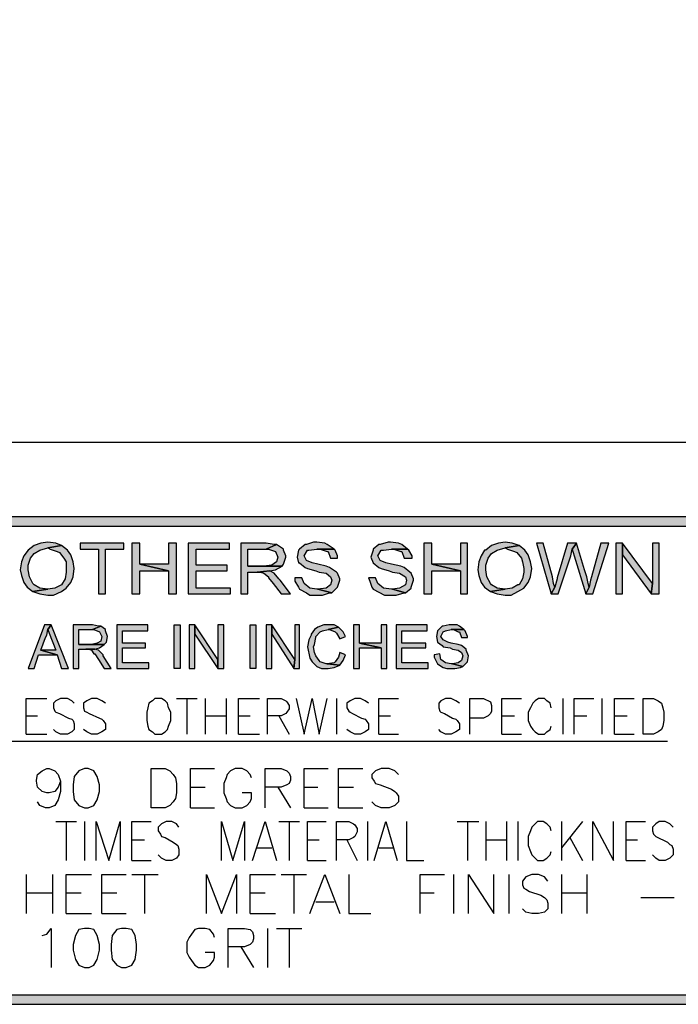
# Model space of a CAD drawing. Extents: x -30 to 244, y 50 to 240.
# Drawn here: x 29 to 42, y 50 to 70 of the extents above; entities that cross this region are included whole.
import ezdxf

# ---------------------------------------------------------------- set-up
doc = ezdxf.new("R2010")
doc.units = 0
doc.header["$MEASUREMENT"] = 0
doc.layers.add('LAYER_1', color=160, linetype='Continuous')

msp = doc.modelspace()

# ---------------------------------------------------------------- hatches: boundary and pattern name
at = {"layer": 'LAYER_1'}
for points in [[(-29.579, 60.252), (-29.579, 60.064), (65.866, 60.064), (65.866, 60.252)], [(29.555, 59.735), (29.414, 59.712), (29.274, 59.665), (29.156, 59.571), (29.062, 59.454), (29.016, 59.336), (28.992, 59.173), (29.016, 59.055), (29.062, 58.914), (29.133, 58.82), (29.25, 58.727), (29.555, 58.774), (29.391, 58.797), (29.274, 58.867), (29.25, 58.891), (29.18, 59.031), (29.156, 59.173), (29.156, 59.267), (29.203, 59.407), (29.274, 59.501), (29.391, 59.571), (29.555, 59.618), (29.837, 59.665), (29.72, 59.712)], [(31.104, 59.712), (30.212, 59.712), (30.212, 59.595), (30.587, 59.595), (30.587, 58.68), (30.729, 58.68), (30.729, 59.595), (31.104, 59.595)], [(31.432, 59.712), (31.268, 59.712), (31.268, 58.68), (31.432, 58.68), (31.432, 59.149), (32.018, 59.149), (31.432, 59.29)], [(32.182, 59.712), (32.018, 59.712), (32.018, 59.29), (31.432, 59.29), (32.018, 59.149), (32.018, 58.68), (32.182, 58.68)], [(33.261, 59.712), (32.417, 59.712), (32.417, 58.68), (33.285, 58.68), (33.285, 58.797), (32.581, 58.797), (32.581, 59.149), (33.214, 59.149), (33.214, 59.267), (32.581, 59.267), (32.581, 59.595), (33.261, 59.595)], [(34.012, 59.712), (33.496, 59.712), (33.496, 58.68), (33.637, 58.68), (33.637, 59.125), (33.824, 59.125), (34.083, 59.149), (34.2, 59.173), (34.34, 59.243), (33.637, 59.243), (33.637, 59.595), (34.012, 59.595), (34.223, 59.689), (34.176, 59.689)], [(34.223, 59.689), (34.012, 59.595), (34.059, 59.595), (34.2, 59.548), (34.246, 59.431), (34.223, 59.336), (34.129, 59.267), (33.965, 59.243), (33.637, 59.243), (34.34, 59.243), (34.364, 59.29), (34.411, 59.431), (34.411, 59.454), (34.364, 59.571), (34.364, 59.595)], [(35.044, 59.735), (34.974, 59.735), (34.833, 59.689), (34.809, 59.689), (34.692, 59.595), (34.669, 59.571), (34.645, 59.431), (34.669, 59.313), (34.692, 59.313), (34.809, 59.219), (34.856, 59.196), (35.021, 59.149), (35.091, 59.125), (35.232, 59.102), (35.326, 59.031), (35.349, 58.961), (35.326, 58.867), (35.232, 58.797), (35.068, 58.774), (35.349, 58.703), (35.467, 58.82), (35.513, 58.961), (35.513, 58.985), (35.467, 59.102), (35.443, 59.125), (35.302, 59.219), (35.232, 59.243), (35.068, 59.29), (34.95, 59.313), (34.833, 59.36), (34.786, 59.454), (34.856, 59.571), (34.88, 59.571), (35.044, 59.595), (35.396, 59.595), (35.256, 59.689), (35.208, 59.712)], [(36.545, 59.735), (36.498, 59.735), (36.334, 59.689), (36.311, 59.689), (36.193, 59.595), (36.193, 59.571), (36.146, 59.431), (36.193, 59.313), (36.311, 59.219), (36.358, 59.196), (36.522, 59.149), (36.592, 59.125), (36.733, 59.102), (36.851, 59.031), (36.874, 58.961), (36.851, 58.867), (36.733, 58.797), (36.592, 58.774), (36.851, 58.703), (36.968, 58.797), (36.968, 58.82), (37.014, 58.961), (37.014, 58.985), (36.968, 59.102), (36.944, 59.125), (36.827, 59.219), (36.756, 59.243), (36.569, 59.29), (36.451, 59.313), (36.334, 59.36), (36.287, 59.454), (36.358, 59.571), (36.404, 59.571), (36.569, 59.595), (36.897, 59.595), (36.78, 59.689), (36.71, 59.712)], [(37.39, 59.712), (37.226, 59.712), (37.226, 58.68), (37.39, 58.68), (37.39, 59.149), (37.976, 59.149), (37.39, 59.29)], [(38.117, 59.712), (37.976, 59.712), (37.976, 59.29), (37.39, 59.29), (37.976, 59.149), (37.976, 58.68), (38.117, 58.68)], [(38.891, 59.735), (38.75, 59.712), (38.61, 59.665), (38.492, 59.571), (38.469, 59.571), (38.398, 59.454), (38.351, 59.336), (38.328, 59.173), (38.351, 59.055), (38.398, 58.914), (38.469, 58.82), (38.586, 58.727), (38.891, 58.774), (38.727, 58.797), (38.61, 58.867), (38.586, 58.891), (38.516, 59.031), (38.492, 59.173), (38.492, 59.267), (38.539, 59.407), (38.61, 59.501), (38.727, 59.571), (38.891, 59.618), (39.172, 59.665), (39.032, 59.712)], [(39.665, 59.712), (39.524, 59.712), (39.829, 58.68), (39.9, 58.82), (39.876, 58.891), (39.853, 59.031)], [(40.345, 59.712), (40.158, 59.712), (39.947, 59.008), (39.947, 58.985), (39.9, 58.82), (39.829, 58.68), (39.97, 58.68), (40.228, 59.454), (40.252, 59.595)], [(40.345, 59.712), (40.252, 59.595), (40.298, 59.454), (40.533, 58.68), (40.603, 58.82), (40.58, 58.891), (40.557, 59.031), (40.51, 59.173)], [(41.002, 59.712), (40.838, 59.712), (40.65, 59.031), (40.627, 58.961), (40.603, 58.82), (40.533, 58.68), (40.674, 58.68)], [(41.284, 59.712), (41.143, 59.712), (41.143, 58.68), (41.284, 58.68), (41.284, 59.478)], [(41.284, 59.712), (41.284, 59.478), (41.87, 58.68), (41.893, 58.891)], [(42.034, 59.712), (41.893, 59.712), (41.893, 58.891), (41.87, 58.68), (42.034, 58.68)], [(29.837, 59.665), (29.555, 59.618), (29.602, 59.595), (29.743, 59.548), (29.79, 59.524), (29.884, 59.407), (29.931, 59.336), (29.931, 59.125), (29.907, 58.985), (29.837, 58.867), (29.696, 58.797), (29.555, 58.774), (29.25, 58.727), (29.391, 58.68), (29.555, 58.657), (29.672, 58.657), (29.837, 58.727), (29.931, 58.797), (30.024, 58.914), (30.071, 59.031), (30.095, 59.196), (30.071, 59.336), (30.024, 59.478), (29.954, 59.571)], [(35.396, 59.595), (35.044, 59.595), (35.114, 59.595), (35.256, 59.548), (35.279, 59.548), (35.326, 59.407), (35.467, 59.407), (35.467, 59.454), (35.42, 59.571)], [(36.897, 59.595), (36.569, 59.595), (36.616, 59.595), (36.756, 59.548), (36.78, 59.548), (36.827, 59.407), (36.991, 59.407), (36.991, 59.454), (36.921, 59.571)], [(39.172, 59.665), (38.891, 59.618), (38.938, 59.595), (39.079, 59.548), (39.126, 59.524), (39.219, 59.407), (39.243, 59.336), (39.266, 59.196), (39.266, 59.125), (39.243, 58.985), (39.172, 58.867), (39.149, 58.867), (39.032, 58.797), (38.891, 58.774), (38.586, 58.727), (38.727, 58.68), (38.891, 58.657), (39.008, 58.657), (39.149, 58.727), (39.266, 58.797), (39.36, 58.914), (39.407, 59.031), (39.43, 59.196), (39.407, 59.336), (39.36, 59.478), (39.29, 59.571)], [(34.083, 59.149), (33.824, 59.125), (33.895, 59.125), (33.965, 59.102), (34.059, 59.031), (34.059, 59.008), (34.153, 58.891), (34.317, 58.68), (34.505, 58.68), (34.294, 58.961), (34.27, 58.985), (34.176, 59.102)], [(34.739, 59.008), (34.598, 59.008), (34.598, 58.938), (34.669, 58.82), (34.692, 58.774), (34.833, 58.703), (34.903, 58.657), (35.161, 58.657), (35.302, 58.703), (35.349, 58.703), (35.068, 58.774), (35.044, 58.774), (34.903, 58.797), (34.786, 58.891)], [(36.24, 59.008), (36.1, 59.008), (36.123, 58.938), (36.17, 58.82), (36.193, 58.774), (36.428, 58.657), (36.663, 58.657), (36.827, 58.703), (36.851, 58.703), (36.592, 58.774), (36.569, 58.774), (36.404, 58.797), (36.287, 58.891)], [(29.626, 58.047), (29.485, 58.047), (29.156, 57.155), (29.274, 57.155), (29.367, 57.436), (29.743, 57.436), (29.414, 57.53), (29.508, 57.788), (29.532, 57.836), (29.555, 57.953)], [(29.626, 58.047), (29.555, 57.953), (29.579, 57.882), (29.72, 57.53), (29.414, 57.53), (29.743, 57.436), (29.837, 57.155), (29.978, 57.155)], [(30.47, 58.047), (30.071, 58.047), (30.071, 57.155), (30.189, 57.155), (30.189, 57.554), (30.517, 57.554), (30.611, 57.577), (30.705, 57.648), (30.189, 57.648), (30.189, 57.953), (30.47, 57.953), (30.634, 58.023), (30.587, 58.023)], [(30.634, 58.023), (30.47, 57.953), (30.493, 57.953), (30.611, 57.906), (30.658, 57.812), (30.634, 57.718), (30.564, 57.672), (30.447, 57.648), (30.189, 57.648), (30.705, 57.648), (30.751, 57.695), (30.775, 57.812), (30.729, 57.929), (30.729, 57.953)], [(31.596, 58.047), (30.962, 58.047), (30.962, 57.155), (31.619, 57.155), (31.619, 57.272), (31.08, 57.272), (31.08, 57.577), (31.549, 57.577), (31.549, 57.672), (31.08, 57.672), (31.08, 57.929), (31.596, 57.929)], [(32.253, 58.047), (32.253, 57.155), (32.136, 57.155), (32.136, 58.047)], [(32.558, 58.047), (32.44, 58.047), (32.44, 57.155), (32.558, 57.155), (32.558, 57.859)], [(32.558, 58.047), (32.558, 57.859), (33.027, 57.155), (33.027, 57.343)], [(33.027, 58.047), (33.027, 57.155), (33.144, 57.155), (33.144, 58.047)], [(33.801, 58.047), (33.801, 57.155), (33.684, 57.155), (33.684, 58.047)], [(34.129, 58.047), (34.012, 58.047), (34.012, 57.155), (34.129, 57.155), (34.129, 57.859)], [(34.129, 58.047), (34.129, 57.859), (34.575, 57.155), (34.598, 57.343)], [(34.692, 58.047), (34.598, 58.047), (34.598, 57.343), (34.575, 57.155), (34.692, 57.155)], [(35.279, 58.047), (35.185, 58.047), (35.068, 58), (34.997, 57.953), (34.927, 57.859), (34.927, 57.836), (34.88, 57.741), (34.856, 57.601), (34.903, 57.366), (34.95, 57.296), (35.044, 57.202), (35.138, 57.155), (35.279, 57.155), (35.396, 57.179), (35.513, 57.225), (35.256, 57.25), (35.232, 57.25), (35.114, 57.296), (35.091, 57.319), (35.021, 57.413), (34.997, 57.483), (34.974, 57.601), (34.997, 57.648), (35.021, 57.788), (35.021, 57.812), (35.114, 57.906), (35.161, 57.929), (35.279, 57.953), (35.49, 58), (35.396, 58.047)], [(35.49, 58), (35.279, 57.953), (35.302, 57.953), (35.42, 57.906), (35.443, 57.882), (35.513, 57.765), (35.631, 57.812), (35.584, 57.906)], [(35.912, 58.047), (35.795, 58.047), (35.795, 57.155), (35.912, 57.155), (35.912, 57.577), (36.358, 57.577), (35.912, 57.672)], [(36.475, 58.047), (36.358, 58.047), (36.358, 57.672), (35.912, 57.672), (36.358, 57.577), (36.358, 57.155), (36.475, 57.155)], [(37.296, 58.047), (36.663, 58.047), (36.663, 57.155), (37.32, 57.155), (37.32, 57.272), (36.78, 57.272), (36.78, 57.577), (37.272, 57.577), (37.272, 57.672), (36.78, 57.672), (36.78, 57.929), (37.296, 57.929)], [(37.789, 58.047), (37.742, 58.047), (37.624, 58.023), (37.601, 58.023), (37.507, 57.929), (37.484, 57.812), (37.507, 57.695), (37.601, 57.624), (37.624, 57.601), (37.765, 57.577), (37.812, 57.554), (37.929, 57.53), (38, 57.483), (38.024, 57.413), (38, 57.319), (37.929, 57.272), (37.812, 57.25), (38.024, 57.202), (38.117, 57.296), (38.14, 57.413), (38.093, 57.53), (38.093, 57.554), (38, 57.624), (37.929, 57.648), (37.789, 57.672), (37.718, 57.695), (37.624, 57.741), (37.577, 57.812), (37.624, 57.906), (37.671, 57.929), (37.789, 57.953), (38.046, 57.953), (37.953, 58.023), (37.906, 58.047)], [(38.046, 57.953), (37.789, 57.953), (37.835, 57.953), (37.929, 57.906), (37.953, 57.906), (38, 57.788), (38.117, 57.788), (38.117, 57.812), (38.07, 57.929)], [(30.517, 57.554), (30.329, 57.554), (30.4, 57.554), (30.447, 57.53), (30.493, 57.46), (30.517, 57.46), (30.587, 57.343), (30.705, 57.155), (30.845, 57.155), (30.681, 57.413), (30.681, 57.436), (30.587, 57.53)], [(35.513, 57.483), (35.49, 57.389), (35.42, 57.296), (35.396, 57.272), (35.256, 57.25), (35.513, 57.225), (35.584, 57.319), (35.631, 57.436)], [(37.554, 57.46), (37.437, 57.436), (37.437, 57.389), (37.507, 57.25), (37.624, 57.179), (37.695, 57.155), (37.859, 57.155), (37.976, 57.179), (38.024, 57.202), (37.812, 57.25), (37.789, 57.25), (37.671, 57.272), (37.577, 57.343)], [(-29.579, 50.494), (-29.579, 50.306), (65.866, 50.306), (65.866, 50.494)]]:
    msp.add_hatch(color=7, dxfattribs=at).paths.add_polyline_path(points)

# ---------------------------------------------------------------- linework, layer by layer
at = {"layer": 'LAYER_1', "color": 7}
for p, q in [((32.182, 56.546), (32.605, 56.546)), ((32.393, 56.546), (32.393, 55.818)), ((32.769, 56.546), (32.769, 55.818)), ((33.191, 56.546), (33.191, 55.818)), ((35.443, 56.546), (35.443, 55.818)), ((40.064, 56.546), (40.064, 55.818)), ((40.861, 56.546), (40.861, 55.818)), ((29.11, 56.193), (29.344, 56.193)), ((32.769, 56.193), (33.191, 56.193)), ((33.449, 56.193), (33.684, 56.193)), ((34.27, 56.193), (34.481, 55.818)), ((36.311, 56.193), (36.545, 56.193)), ((38.821, 56.193), (39.079, 56.193)), ((40.298, 56.193), (40.557, 56.193)), ((41.119, 56.193), (41.377, 56.193)), ((13.675, 55.677), (42.198, 55.677)), ((26.999, 55.677), (42.128, 55.677)), ((29.11, 55.818), (29.532, 55.818)), ((33.449, 55.818), (33.872, 55.818)), ((36.311, 55.818), (36.71, 55.818)), ((38.821, 55.818), (39.219, 55.818)), ((41.119, 55.818), (41.518, 55.818)), ((32.464, 54.739), (32.769, 54.739)), ((34.246, 54.739), (34.505, 54.317)), ((34.786, 54.739), (35.068, 54.739)), ((35.49, 54.739), (35.795, 54.739)), ((32.464, 54.317), (32.956, 54.317)), ((34.786, 54.317), (35.279, 54.317)), ((35.49, 54.317), (35.982, 54.317)), ((29.72, 54.036), (30.142, 54.036)), ((29.931, 54.036), (29.931, 53.238)), ((30.306, 54.036), (30.306, 53.238)), ((34.27, 54.036), (34.692, 54.036)), ((34.481, 54.036), (34.481, 53.238)), ((36.076, 54.036), (36.076, 53.238)), ((37.906, 54.036), (38.351, 54.036)), ((38.117, 54.036), (38.117, 53.238)), ((38.492, 54.036), (38.492, 53.238)), ((38.915, 54.036), (38.915, 53.238)), ((39.149, 54.036), (39.149, 53.238)), ((40.04, 54.036), (40.04, 53.238)), ((40.463, 54.036), (40.04, 53.496)), ((31.268, 53.66), (31.526, 53.66)), ((34.856, 53.66), (35.091, 53.66)), ((35.654, 53.66), (35.865, 53.238)), ((38.492, 53.66), (38.915, 53.66)), ((40.205, 53.707), (40.463, 53.238)), ((41.354, 53.66), (41.589, 53.66)), ((33.824, 53.496), (34.129, 53.496)), ((36.311, 53.496), (36.616, 53.496)), ((31.268, 53.238), (31.666, 53.238)), ((34.856, 53.238), (35.232, 53.238)), ((41.354, 53.238), (41.753, 53.238)), ((29.11, 52.956), (29.11, 52.158)), ((29.649, 52.956), (29.649, 52.158)), ((31.268, 52.956), (31.807, 52.956)), ((31.526, 52.956), (31.526, 52.158)), ((34.317, 52.956), (34.833, 52.956)), ((34.575, 52.956), (34.575, 52.158)), ((37.835, 52.956), (37.835, 52.158)), ((38.961, 52.956), (38.961, 52.158)), ((40.04, 52.956), (40.04, 52.158)), ((40.557, 52.956), (40.557, 52.158)), ((29.11, 52.581), (29.649, 52.581)), ((29.931, 52.581), (30.236, 52.581)), ((30.658, 52.581), (30.962, 52.581)), ((33.684, 52.581), (33.988, 52.581)), ((37.155, 52.581), (37.437, 52.581)), ((40.04, 52.581), (40.557, 52.581)), ((41.659, 52.487), (42.339, 52.487)), ((35.021, 52.394), (35.396, 52.394)), ((29.931, 52.158), (30.447, 52.158)), ((30.658, 52.158), (31.151, 52.158)), ((33.684, 52.158), (34.2, 52.158)), ((34.035, 51.854), (34.035, 51.057)), ((34.223, 51.854), (34.739, 51.854)), ((34.481, 51.854), (34.481, 51.057)), ((33.496, 51.479), (33.754, 51.057))]:
    msp.add_line(p, q, dxfattribs=at)
for points in [[(-29.579, 239.625), (-29.579, 61.776), (243.715, 61.776), (243.715, 239.625)], [(-29.579, 60.252), (-29.579, 60.064), (65.866, 60.064), (65.866, 60.252)], [(29.555, 59.735), (29.414, 59.712), (29.274, 59.665), (29.156, 59.571), (29.062, 59.454), (29.016, 59.336), (28.992, 59.173), (29.016, 59.055), (29.062, 58.914), (29.133, 58.82), (29.25, 58.727), (29.555, 58.774), (29.391, 58.797), (29.274, 58.867), (29.25, 58.891), (29.18, 59.031), (29.156, 59.173), (29.156, 59.267), (29.203, 59.407), (29.274, 59.501), (29.391, 59.571), (29.555, 59.618), (29.837, 59.665), (29.72, 59.712)], [(31.104, 59.712), (30.212, 59.712), (30.212, 59.595), (30.587, 59.595), (30.587, 58.68), (30.729, 58.68), (30.729, 59.595), (31.104, 59.595)], [(31.432, 59.712), (31.268, 59.712), (31.268, 58.68), (31.432, 58.68), (31.432, 59.149), (32.018, 59.149), (31.432, 59.29)], [(32.182, 59.712), (32.018, 59.712), (32.018, 59.29), (31.432, 59.29), (32.018, 59.149), (32.018, 58.68), (32.182, 58.68)], [(33.261, 59.712), (32.417, 59.712), (32.417, 58.68), (33.285, 58.68), (33.285, 58.797), (32.581, 58.797), (32.581, 59.149), (33.214, 59.149), (33.214, 59.267), (32.581, 59.267), (32.581, 59.595), (33.261, 59.595)], [(34.012, 59.712), (33.496, 59.712), (33.496, 58.68), (33.637, 58.68), (33.637, 59.125), (33.824, 59.125), (34.083, 59.149), (34.2, 59.173), (34.34, 59.243), (33.637, 59.243), (33.637, 59.595), (34.012, 59.595), (34.223, 59.689), (34.176, 59.689)], [(34.223, 59.689), (34.012, 59.595), (34.059, 59.595), (34.2, 59.548), (34.246, 59.431), (34.223, 59.336), (34.129, 59.267), (33.965, 59.243), (33.637, 59.243), (34.34, 59.243), (34.364, 59.29), (34.411, 59.431), (34.411, 59.454), (34.364, 59.571), (34.364, 59.595)], [(35.044, 59.735), (34.974, 59.735), (34.833, 59.689), (34.809, 59.689), (34.692, 59.595), (34.669, 59.571), (34.645, 59.431), (34.669, 59.313), (34.692, 59.313), (34.809, 59.219), (34.856, 59.196), (35.021, 59.149), (35.091, 59.125), (35.232, 59.102), (35.326, 59.031), (35.349, 58.961), (35.326, 58.867), (35.232, 58.797), (35.068, 58.774), (35.349, 58.703), (35.467, 58.82), (35.513, 58.961), (35.513, 58.985), (35.467, 59.102), (35.443, 59.125), (35.302, 59.219), (35.232, 59.243), (35.068, 59.29), (34.95, 59.313), (34.833, 59.36), (34.786, 59.454), (34.856, 59.571), (34.88, 59.571), (35.044, 59.595), (35.396, 59.595), (35.256, 59.689), (35.208, 59.712)], [(36.545, 59.735), (36.498, 59.735), (36.334, 59.689), (36.311, 59.689), (36.193, 59.595), (36.193, 59.571), (36.146, 59.431), (36.193, 59.313), (36.311, 59.219), (36.358, 59.196), (36.522, 59.149), (36.592, 59.125), (36.733, 59.102), (36.851, 59.031), (36.874, 58.961), (36.851, 58.867), (36.733, 58.797), (36.592, 58.774), (36.851, 58.703), (36.968, 58.797), (36.968, 58.82), (37.014, 58.961), (37.014, 58.985), (36.968, 59.102), (36.944, 59.125), (36.827, 59.219), (36.756, 59.243), (36.569, 59.29), (36.451, 59.313), (36.334, 59.36), (36.287, 59.454), (36.358, 59.571), (36.404, 59.571), (36.569, 59.595), (36.897, 59.595), (36.78, 59.689), (36.71, 59.712)], [(37.39, 59.712), (37.226, 59.712), (37.226, 58.68), (37.39, 58.68), (37.39, 59.149), (37.976, 59.149), (37.39, 59.29)], [(38.117, 59.712), (37.976, 59.712), (37.976, 59.29), (37.39, 59.29), (37.976, 59.149), (37.976, 58.68), (38.117, 58.68)], [(38.891, 59.735), (38.75, 59.712), (38.61, 59.665), (38.492, 59.571), (38.469, 59.571), (38.398, 59.454), (38.351, 59.336), (38.328, 59.173), (38.351, 59.055), (38.398, 58.914), (38.469, 58.82), (38.586, 58.727), (38.891, 58.774), (38.727, 58.797), (38.61, 58.867), (38.586, 58.891), (38.516, 59.031), (38.492, 59.173), (38.492, 59.267), (38.539, 59.407), (38.61, 59.501), (38.727, 59.571), (38.891, 59.618), (39.172, 59.665), (39.032, 59.712)], [(39.665, 59.712), (39.524, 59.712), (39.829, 58.68), (39.9, 58.82), (39.876, 58.891), (39.853, 59.031)], [(40.345, 59.712), (40.158, 59.712), (39.947, 59.008), (39.947, 58.985), (39.9, 58.82), (39.829, 58.68), (39.97, 58.68), (40.228, 59.454), (40.252, 59.595)], [(40.345, 59.712), (40.252, 59.595), (40.298, 59.454), (40.533, 58.68), (40.603, 58.82), (40.58, 58.891), (40.557, 59.031), (40.51, 59.173)], [(41.002, 59.712), (40.838, 59.712), (40.65, 59.031), (40.627, 58.961), (40.603, 58.82), (40.533, 58.68), (40.674, 58.68)], [(41.284, 59.712), (41.143, 59.712), (41.143, 58.68), (41.284, 58.68), (41.284, 59.478)], [(41.284, 59.712), (41.284, 59.478), (41.87, 58.68), (41.893, 58.891)], [(42.034, 59.712), (41.893, 59.712), (41.893, 58.891), (41.87, 58.68), (42.034, 58.68)], [(29.837, 59.665), (29.555, 59.618), (29.602, 59.595), (29.743, 59.548), (29.79, 59.524), (29.884, 59.407), (29.931, 59.336), (29.931, 59.125), (29.907, 58.985), (29.837, 58.867), (29.696, 58.797), (29.555, 58.774), (29.25, 58.727), (29.391, 58.68), (29.555, 58.657), (29.672, 58.657), (29.837, 58.727), (29.931, 58.797), (30.024, 58.914), (30.071, 59.031), (30.095, 59.196), (30.071, 59.336), (30.024, 59.478), (29.954, 59.571)], [(35.396, 59.595), (35.044, 59.595), (35.114, 59.595), (35.256, 59.548), (35.279, 59.548), (35.326, 59.407), (35.467, 59.407), (35.467, 59.454), (35.42, 59.571)], [(36.897, 59.595), (36.569, 59.595), (36.616, 59.595), (36.756, 59.548), (36.78, 59.548), (36.827, 59.407), (36.991, 59.407), (36.991, 59.454), (36.921, 59.571)], [(39.172, 59.665), (38.891, 59.618), (38.938, 59.595), (39.079, 59.548), (39.126, 59.524), (39.219, 59.407), (39.243, 59.336), (39.266, 59.196), (39.266, 59.125), (39.243, 58.985), (39.172, 58.867), (39.149, 58.867), (39.032, 58.797), (38.891, 58.774), (38.586, 58.727), (38.727, 58.68), (38.891, 58.657), (39.008, 58.657), (39.149, 58.727), (39.266, 58.797), (39.36, 58.914), (39.407, 59.031), (39.43, 59.196), (39.407, 59.336), (39.36, 59.478), (39.29, 59.571)], [(34.083, 59.149), (33.824, 59.125), (33.895, 59.125), (33.965, 59.102), (34.059, 59.031), (34.059, 59.008), (34.153, 58.891), (34.317, 58.68), (34.505, 58.68), (34.294, 58.961), (34.27, 58.985), (34.176, 59.102)], [(34.739, 59.008), (34.598, 59.008), (34.598, 58.938), (34.669, 58.82), (34.692, 58.774), (34.833, 58.703), (34.903, 58.657), (35.161, 58.657), (35.302, 58.703), (35.349, 58.703), (35.068, 58.774), (35.044, 58.774), (34.903, 58.797), (34.786, 58.891)], [(36.24, 59.008), (36.1, 59.008), (36.123, 58.938), (36.17, 58.82), (36.193, 58.774), (36.428, 58.657), (36.663, 58.657), (36.827, 58.703), (36.851, 58.703), (36.592, 58.774), (36.569, 58.774), (36.404, 58.797), (36.287, 58.891)], [(29.626, 58.047), (29.485, 58.047), (29.156, 57.155), (29.274, 57.155), (29.367, 57.436), (29.743, 57.436), (29.414, 57.53), (29.508, 57.788), (29.532, 57.836), (29.555, 57.953)], [(29.626, 58.047), (29.555, 57.953), (29.579, 57.882), (29.72, 57.53), (29.414, 57.53), (29.743, 57.436), (29.837, 57.155), (29.978, 57.155)], [(30.47, 58.047), (30.071, 58.047), (30.071, 57.155), (30.189, 57.155), (30.189, 57.554), (30.517, 57.554), (30.611, 57.577), (30.705, 57.648), (30.189, 57.648), (30.189, 57.953), (30.47, 57.953), (30.634, 58.023), (30.587, 58.023)], [(30.634, 58.023), (30.47, 57.953), (30.493, 57.953), (30.611, 57.906), (30.658, 57.812), (30.634, 57.718), (30.564, 57.672), (30.447, 57.648), (30.189, 57.648), (30.705, 57.648), (30.751, 57.695), (30.775, 57.812), (30.729, 57.929), (30.729, 57.953)], [(31.596, 58.047), (30.962, 58.047), (30.962, 57.155), (31.619, 57.155), (31.619, 57.272), (31.08, 57.272), (31.08, 57.577), (31.549, 57.577), (31.549, 57.672), (31.08, 57.672), (31.08, 57.929), (31.596, 57.929)], [(32.253, 58.047), (32.253, 57.155), (32.136, 57.155), (32.136, 58.047)], [(32.558, 58.047), (32.44, 58.047), (32.44, 57.155), (32.558, 57.155), (32.558, 57.859)], [(32.558, 58.047), (32.558, 57.859), (33.027, 57.155), (33.027, 57.343)], [(33.027, 58.047), (33.027, 57.155), (33.144, 57.155), (33.144, 58.047)], [(33.801, 58.047), (33.801, 57.155), (33.684, 57.155), (33.684, 58.047)], [(34.129, 58.047), (34.012, 58.047), (34.012, 57.155), (34.129, 57.155), (34.129, 57.859)], [(34.129, 58.047), (34.129, 57.859), (34.575, 57.155), (34.598, 57.343)], [(34.692, 58.047), (34.598, 58.047), (34.598, 57.343), (34.575, 57.155), (34.692, 57.155)], [(35.279, 58.047), (35.185, 58.047), (35.068, 58), (34.997, 57.953), (34.927, 57.859), (34.927, 57.836), (34.88, 57.741), (34.856, 57.601), (34.903, 57.366), (34.95, 57.296), (35.044, 57.202), (35.138, 57.155), (35.279, 57.155), (35.396, 57.179), (35.513, 57.225), (35.256, 57.25), (35.232, 57.25), (35.114, 57.296), (35.091, 57.319), (35.021, 57.413), (34.997, 57.483), (34.974, 57.601), (34.997, 57.648), (35.021, 57.788), (35.021, 57.812), (35.114, 57.906), (35.161, 57.929), (35.279, 57.953), (35.49, 58), (35.396, 58.047)], [(35.49, 58), (35.279, 57.953), (35.302, 57.953), (35.42, 57.906), (35.443, 57.882), (35.513, 57.765), (35.631, 57.812), (35.584, 57.906)], [(35.912, 58.047), (35.795, 58.047), (35.795, 57.155), (35.912, 57.155), (35.912, 57.577), (36.358, 57.577), (35.912, 57.672)], [(36.475, 58.047), (36.358, 58.047), (36.358, 57.672), (35.912, 57.672), (36.358, 57.577), (36.358, 57.155), (36.475, 57.155)], [(37.296, 58.047), (36.663, 58.047), (36.663, 57.155), (37.32, 57.155), (37.32, 57.272), (36.78, 57.272), (36.78, 57.577), (37.272, 57.577), (37.272, 57.672), (36.78, 57.672), (36.78, 57.929), (37.296, 57.929)], [(37.789, 58.047), (37.742, 58.047), (37.624, 58.023), (37.601, 58.023), (37.507, 57.929), (37.484, 57.812), (37.507, 57.695), (37.601, 57.624), (37.624, 57.601), (37.765, 57.577), (37.812, 57.554), (37.929, 57.53), (38, 57.483), (38.024, 57.413), (38, 57.319), (37.929, 57.272), (37.812, 57.25), (38.024, 57.202), (38.117, 57.296), (38.14, 57.413), (38.093, 57.53), (38.093, 57.554), (38, 57.624), (37.929, 57.648), (37.789, 57.672), (37.718, 57.695), (37.624, 57.741), (37.577, 57.812), (37.624, 57.906), (37.671, 57.929), (37.789, 57.953), (38.046, 57.953), (37.953, 58.023), (37.906, 58.047)], [(38.046, 57.953), (37.789, 57.953), (37.835, 57.953), (37.929, 57.906), (37.953, 57.906), (38, 57.788), (38.117, 57.788), (38.117, 57.812), (38.07, 57.929)], [(30.517, 57.554), (30.329, 57.554), (30.4, 57.554), (30.447, 57.53), (30.493, 57.46), (30.517, 57.46), (30.587, 57.343), (30.705, 57.155), (30.845, 57.155), (30.681, 57.413), (30.681, 57.436), (30.587, 57.53)], [(35.513, 57.483), (35.49, 57.389), (35.42, 57.296), (35.396, 57.272), (35.256, 57.25), (35.513, 57.225), (35.584, 57.319), (35.631, 57.436)], [(37.554, 57.46), (37.437, 57.436), (37.437, 57.389), (37.507, 57.25), (37.624, 57.179), (37.695, 57.155), (37.859, 57.155), (37.976, 57.179), (38.024, 57.202), (37.812, 57.25), (37.789, 57.25), (37.671, 57.272), (37.577, 57.343)], [(31.737, 56.546), (31.69, 56.499), (31.619, 56.452), (31.596, 56.358), (31.573, 56.264), (31.573, 56.1), (31.596, 55.982), (31.619, 55.912), (31.69, 55.865), (31.737, 55.818), (31.877, 55.818), (31.948, 55.865), (31.995, 55.912), (32.018, 55.982), (32.065, 56.1), (32.065, 56.264), (32.018, 56.358), (31.995, 56.452), (31.948, 56.499), (31.877, 56.546)], [(41.706, 55.818), (41.706, 56.546), (41.917, 56.546), (42.011, 56.499), (42.081, 56.452), (42.105, 56.358), (42.128, 56.264), (42.128, 56.1), (42.105, 55.982), (42.081, 55.912), (42.011, 55.865), (41.917, 55.818)], [(30.306, 55.115), (30.189, 55.068), (30.095, 54.951), (30.071, 54.786), (30.071, 54.645), (30.095, 54.481), (30.189, 54.364), (30.306, 54.317), (30.376, 54.317), (30.493, 54.364), (30.564, 54.481), (30.611, 54.645), (30.611, 54.786), (30.564, 54.951), (30.493, 55.068), (30.376, 55.115)], [(31.666, 54.317), (31.666, 55.115), (31.948, 55.115), (32.042, 55.068), (32.112, 54.998), (32.159, 54.927), (32.182, 54.809), (32.182, 54.622), (32.159, 54.505), (32.112, 54.434), (32.042, 54.364), (31.948, 54.317)], [(30.306, 51.854), (30.189, 51.83), (30.118, 51.713), (30.071, 51.525), (30.071, 51.408), (30.118, 51.221), (30.189, 51.104), (30.306, 51.057), (30.4, 51.057), (30.493, 51.104), (30.564, 51.221), (30.611, 51.408), (30.611, 51.525), (30.564, 51.713), (30.493, 51.83), (30.4, 51.854)], [(31.056, 51.854), (30.962, 51.83), (30.869, 51.713), (30.845, 51.525), (30.845, 51.408), (30.869, 51.221), (30.962, 51.104), (31.056, 51.057), (31.151, 51.057), (31.268, 51.104), (31.338, 51.221), (31.362, 51.408), (31.362, 51.525), (31.338, 51.713), (31.268, 51.83), (31.151, 51.854)], [(-29.579, 50.494), (-29.579, 50.306), (65.866, 50.306), (65.866, 50.494)]]:
    msp.add_lwpolyline(points, close=True, dxfattribs=at)
for points in [[(29.11, 55.818), (29.11, 56.546), (29.532, 56.546)], [(30.095, 56.452), (30.048, 56.499), (29.954, 56.546), (29.814, 56.546), (29.72, 56.499), (29.672, 56.452), (29.672, 56.358), (29.696, 56.288), (29.72, 56.264), (29.79, 56.24), (29.978, 56.146), (30.048, 56.123), (30.071, 56.1), (30.095, 56.029), (30.095, 55.912), (30.048, 55.865), (29.954, 55.818), (29.814, 55.818), (29.72, 55.865), (29.672, 55.912)], [(30.729, 56.452), (30.658, 56.499), (30.564, 56.546), (30.447, 56.546), (30.353, 56.499), (30.282, 56.452), (30.282, 56.358), (30.306, 56.288), (30.353, 56.264), (30.4, 56.24), (30.611, 56.146), (30.658, 56.123), (30.681, 56.1), (30.729, 56.029), (30.729, 55.912), (30.658, 55.865), (30.564, 55.818), (30.447, 55.818), (30.353, 55.865), (30.282, 55.912)], [(33.449, 55.818), (33.449, 56.546), (33.872, 56.546)], [(34.035, 55.818), (34.035, 56.546), (34.317, 56.546), (34.411, 56.499), (34.434, 56.475), (34.481, 56.404), (34.481, 56.334), (34.434, 56.264), (34.411, 56.24), (34.317, 56.193), (34.035, 56.193)], [(34.622, 56.546), (34.786, 55.818), (34.95, 56.546), (35.091, 55.818), (35.256, 56.546)], [(36.1, 56.452), (36.029, 56.499), (35.935, 56.546), (35.818, 56.546), (35.724, 56.499), (35.654, 56.452), (35.654, 56.358), (35.701, 56.288), (35.724, 56.264), (35.771, 56.24), (35.959, 56.146), (36.029, 56.123), (36.053, 56.1), (36.1, 56.029), (36.1, 55.912), (36.029, 55.865), (35.935, 55.818), (35.818, 55.818), (35.724, 55.865), (35.654, 55.912)], [(36.311, 55.818), (36.311, 56.546), (36.71, 56.546)], [(37.953, 56.452), (37.882, 56.499), (37.789, 56.546), (37.671, 56.546), (37.577, 56.499), (37.531, 56.452), (37.531, 56.358), (37.554, 56.288), (37.577, 56.264), (37.648, 56.24), (37.812, 56.146), (37.882, 56.123), (37.906, 56.1), (37.953, 56.029), (37.953, 55.912), (37.882, 55.865), (37.789, 55.818), (37.671, 55.818), (37.577, 55.865), (37.531, 55.912)], [(38.164, 55.818), (38.164, 56.546), (38.445, 56.546), (38.586, 56.475), (38.61, 56.404), (38.61, 56.288), (38.586, 56.24), (38.539, 56.193), (38.445, 56.146), (38.164, 56.146)], [(38.821, 55.818), (38.821, 56.546), (39.219, 56.546)], [(39.829, 56.358), (39.806, 56.452), (39.735, 56.499), (39.689, 56.546), (39.571, 56.546), (39.501, 56.499), (39.454, 56.452), (39.407, 56.358), (39.36, 56.264), (39.36, 56.1), (39.407, 55.982), (39.454, 55.912), (39.501, 55.865), (39.571, 55.818), (39.689, 55.818), (39.735, 55.865), (39.806, 55.912), (39.829, 55.982)], [(40.298, 55.818), (40.298, 56.546), (40.697, 56.546)], [(41.119, 55.818), (41.119, 56.546), (41.518, 56.546)], [(29.814, 54.857), (29.767, 54.739), (29.696, 54.645), (29.579, 54.622), (29.532, 54.622), (29.438, 54.645), (29.344, 54.739), (29.321, 54.857), (29.321, 54.88), (29.344, 54.998), (29.438, 55.068), (29.532, 55.115), (29.579, 55.115), (29.696, 55.068), (29.767, 54.998), (29.814, 54.857), (29.814, 54.645), (29.767, 54.481), (29.696, 54.364), (29.579, 54.317), (29.508, 54.317), (29.391, 54.364), (29.344, 54.434)], [(32.464, 54.317), (32.464, 55.115), (32.956, 55.115)], [(33.708, 54.927), (33.684, 54.998), (33.613, 55.068), (33.519, 55.115), (33.379, 55.115), (33.285, 55.068), (33.214, 54.998), (33.191, 54.927), (33.144, 54.809), (33.144, 54.622), (33.191, 54.505), (33.214, 54.434), (33.285, 54.364), (33.379, 54.317), (33.519, 54.317), (33.613, 54.364), (33.684, 54.434), (33.708, 54.505), (33.708, 54.622), (33.519, 54.622)], [(33.988, 54.317), (33.988, 55.115), (34.317, 55.115), (34.434, 55.068), (34.481, 55.02), (34.505, 54.951), (34.505, 54.88), (34.481, 54.809), (34.434, 54.786), (34.317, 54.739), (33.988, 54.739)], [(34.786, 54.317), (34.786, 55.115), (35.279, 55.115)], [(35.49, 54.317), (35.49, 55.115), (35.982, 55.115)], [(36.71, 54.998), (36.639, 55.068), (36.522, 55.115), (36.358, 55.115), (36.24, 55.068), (36.17, 54.998), (36.17, 54.927), (36.217, 54.857), (36.24, 54.809), (36.334, 54.786), (36.569, 54.693), (36.639, 54.645), (36.663, 54.622), (36.71, 54.551), (36.71, 54.434), (36.639, 54.364), (36.522, 54.317), (36.358, 54.317), (36.24, 54.364), (36.17, 54.434)], [(30.54, 53.238), (30.54, 54.036), (30.798, 53.238), (31.033, 54.036), (31.033, 53.238)], [(31.268, 53.238), (31.268, 54.036), (31.666, 54.036)], [(32.229, 53.918), (32.182, 53.989), (32.088, 54.036), (31.971, 54.036), (31.877, 53.989), (31.807, 53.918), (31.807, 53.848), (31.854, 53.778), (31.877, 53.731), (31.948, 53.707), (32.112, 53.613), (32.182, 53.567), (32.206, 53.543), (32.229, 53.473), (32.229, 53.356), (32.182, 53.285), (32.088, 53.238), (31.971, 53.238), (31.877, 53.285), (31.807, 53.356)], [(33.097, 53.238), (33.097, 54.036), (33.332, 53.238), (33.566, 54.036), (33.566, 53.238)], [(33.731, 53.238), (33.988, 54.036), (34.223, 53.238)], [(34.856, 53.238), (34.856, 54.036), (35.232, 54.036)], [(35.443, 53.238), (35.443, 54.036), (35.701, 54.036), (35.795, 53.989), (35.818, 53.965), (35.865, 53.895), (35.865, 53.824), (35.818, 53.731), (35.795, 53.707), (35.701, 53.66), (35.443, 53.66)], [(36.217, 53.238), (36.451, 54.036), (36.686, 53.238)], [(36.874, 54.036), (36.874, 53.238), (37.226, 53.238)], [(39.829, 53.848), (39.806, 53.918), (39.735, 53.989), (39.665, 54.036), (39.548, 54.036), (39.43, 53.918), (39.407, 53.848), (39.36, 53.731), (39.36, 53.543), (39.407, 53.425), (39.43, 53.356), (39.548, 53.238), (39.665, 53.238), (39.735, 53.285), (39.806, 53.356), (39.829, 53.425)], [(40.674, 53.238), (40.674, 54.036), (41.096, 53.238), (41.096, 54.036)], [(41.354, 53.238), (41.354, 54.036), (41.753, 54.036)], [(42.316, 53.918), (42.245, 53.989), (42.152, 54.036), (42.034, 54.036), (41.964, 53.989), (41.893, 53.918), (41.893, 53.848), (41.917, 53.778), (41.964, 53.731), (42.198, 53.613), (42.245, 53.567), (42.292, 53.543), (42.316, 53.473), (42.316, 53.356), (42.245, 53.285), (42.152, 53.238), (42.034, 53.238), (41.964, 53.285), (41.893, 53.356)], [(29.931, 52.158), (29.931, 52.956), (30.447, 52.956)], [(30.658, 52.158), (30.658, 52.956), (31.151, 52.956)], [(32.792, 52.158), (32.792, 52.956), (33.097, 52.158), (33.402, 52.956), (33.402, 52.158)], [(33.684, 52.158), (33.684, 52.956), (34.2, 52.956)], [(34.903, 52.158), (35.208, 52.956), (35.513, 52.158)], [(35.701, 52.956), (35.701, 52.158), (36.146, 52.158)], [(37.155, 52.158), (37.155, 52.956), (37.648, 52.956)], [(38.14, 52.158), (38.14, 52.956), (38.657, 52.158), (38.657, 52.956)], [(39.759, 52.816), (39.689, 52.909), (39.571, 52.956), (39.43, 52.956), (39.313, 52.909), (39.243, 52.816), (39.243, 52.745), (39.266, 52.675), (39.313, 52.652), (39.384, 52.605), (39.618, 52.534), (39.689, 52.487), (39.735, 52.441), (39.759, 52.37), (39.759, 52.252), (39.689, 52.183), (39.571, 52.158), (39.43, 52.158), (39.313, 52.183), (39.243, 52.252)], [(29.438, 51.713), (29.532, 51.736), (29.626, 51.854), (29.626, 51.057)], [(32.956, 51.667), (32.933, 51.736), (32.863, 51.83), (32.769, 51.854), (32.628, 51.854), (32.558, 51.83), (32.488, 51.736), (32.44, 51.667), (32.393, 51.572), (32.393, 51.361), (32.44, 51.268), (32.488, 51.197), (32.558, 51.104), (32.628, 51.057), (32.769, 51.057), (32.863, 51.104), (32.933, 51.197), (32.956, 51.268), (32.956, 51.361), (32.769, 51.361)], [(33.238, 51.057), (33.238, 51.854), (33.566, 51.854), (33.684, 51.83), (33.731, 51.784), (33.754, 51.713), (33.754, 51.643), (33.731, 51.572), (33.684, 51.525), (33.566, 51.479), (33.238, 51.479)]]:
    msp.add_lwpolyline(points, dxfattribs=at)

doc.saveas('drawing.dxf')
